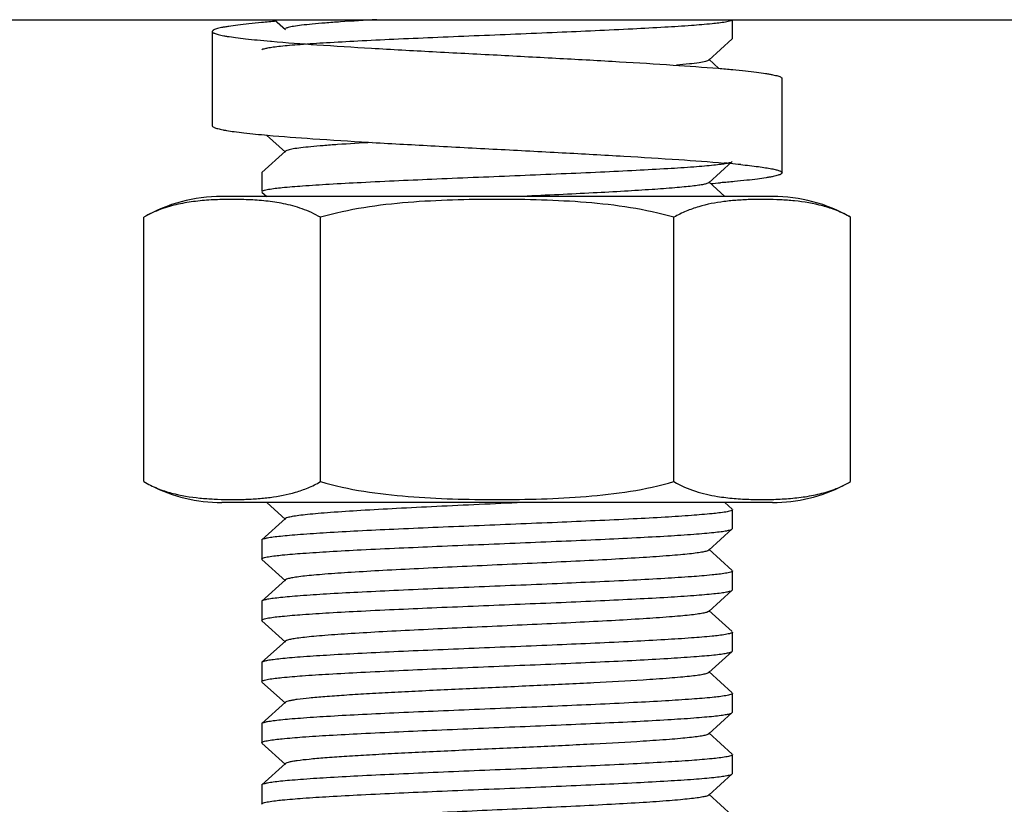
# Model space of a CAD drawing. Units: millimetres. Extents: x 9881 to 13791, y 677 to 6087.
# Drawn here: x 12730 to 12751, y 4366 to 4382 of the extents above; entities that cross this region are included whole.
import ezdxf

# ---------------------------------------------------------------- set-up
doc = ezdxf.new("R2010")
doc.units = ezdxf.units.MM

msp = doc.modelspace()

# ---------------------------------------------------------------- linework, layer by layer
for p, q in [((12575.592, 4382.468), (12806.646, 4382.468)), ((12735.614, 4382.468), (12735.848, 4382.258)), ((12745.342, 4382.068), (12745.342, 4382.468)), ((12734.292, 4382.218), (12734.292, 4380.218)), ((12735.53, 4382.011), (12735.549, 4382.01)), ((12744.836, 4381.608), (12745.337, 4382.059)), ((12745.337, 4382.059), (12745.342, 4382.068)), ((12745.051, 4381.435), (12744.836, 4381.629)), ((12746.392, 4379.219), (12746.392, 4381.219)), ((12735.447, 4380.019), (12735.848, 4379.658)), ((12735.848, 4379.679), (12735.347, 4379.228)), ((12744.836, 4379.008), (12745.337, 4379.459)), ((12735.347, 4379.228), (12735.342, 4379.218)), ((12735.342, 4379.218), (12735.342, 4378.818)), ((12745.181, 4378.718), (12744.836, 4379.029)), ((12735.347, 4378.809), (12735.448, 4378.718)), ((12746.192, 4378.718), (12734.492, 4378.718)), ((12732.836, 4372.662), (12732.836, 4378.275)), ((12736.589, 4372.662), (12736.589, 4378.275)), ((12744.095, 4372.662), (12744.095, 4378.275)), ((12747.847, 4372.662), (12747.847, 4378.275)), ((12746.192, 4372.218), (12734.492, 4372.218)), ((12746.192, 4372.218), (12734.492, 4372.218)), ((12735.448, 4372.218), (12735.848, 4371.858)), ((12745.337, 4372.078), (12745.181, 4372.218)), ((12735.848, 4371.879), (12735.347, 4371.428)), ((12745.342, 4371.668), (12745.342, 4372.068)), ((12744.836, 4371.208), (12745.337, 4371.659)), ((12745.337, 4371.659), (12745.342, 4371.668)), ((12735.347, 4371.428), (12735.342, 4371.418)), ((12735.342, 4371.418), (12735.342, 4371.018)), ((12745.337, 4370.778), (12744.836, 4371.229)), ((12735.347, 4371.009), (12735.848, 4370.558)), ((12745.342, 4370.368), (12745.342, 4370.768)), ((12735.848, 4370.579), (12735.347, 4370.128)), ((12744.836, 4369.908), (12745.337, 4370.359)), ((12745.337, 4370.359), (12745.342, 4370.368)), ((12735.347, 4370.128), (12735.342, 4370.118)), ((12735.342, 4370.118), (12735.342, 4369.718)), ((12745.337, 4369.478), (12744.836, 4369.929)), ((12735.347, 4369.709), (12735.848, 4369.258)), ((12745.342, 4369.068), (12745.342, 4369.468)), ((12735.848, 4369.279), (12735.347, 4368.828)), ((12744.836, 4368.608), (12745.337, 4369.059)), ((12745.337, 4369.059), (12745.342, 4369.068)), ((12735.347, 4368.828), (12735.342, 4368.818)), ((12735.342, 4368.818), (12735.342, 4368.418)), ((12745.337, 4368.178), (12744.836, 4368.629)), ((12735.347, 4368.409), (12735.848, 4367.958)), ((12745.342, 4367.768), (12745.342, 4368.168)), ((12735.848, 4367.979), (12735.347, 4367.528)), ((12744.836, 4367.308), (12745.337, 4367.759)), ((12745.337, 4367.759), (12745.342, 4367.768)), ((12735.347, 4367.528), (12735.342, 4367.518)), ((12735.342, 4367.518), (12735.342, 4367.118)), ((12745.337, 4366.878), (12744.836, 4367.329)), ((12735.347, 4367.109), (12735.848, 4366.658)), ((12745.342, 4366.468), (12745.342, 4366.868)), ((12735.848, 4366.679), (12735.347, 4366.228)), ((12744.836, 4366.008), (12745.337, 4366.459)), ((12745.337, 4366.459), (12745.342, 4366.468)), ((12735.347, 4366.228), (12735.342, 4366.218)), ((12735.342, 4366.218), (12735.342, 4365.818)), ((12745.337, 4365.578), (12744.836, 4366.029))]:
    msp.add_line(p, q)
for centre, radius, start, end in [((12690.092, 4433.468), 100, 303.48975, 329.32659), ((12742.562, 4349.539), 29.999, 84.7882, 85.0226), ((12743.152, 4355.992), 23.519, 84.2314, 84.7913), ((12741.783, 4418.009), 39.142, 274.5382, 274.8396), ((12734.492, 4375.407), 3.311, 90, 120), ((12745.818, 4373.424), 5.225, 94.0398, 97.24), ((12746.192, 4375.407), 3.311, 60, 90), ((12734.492, 4375.529), 3.311, 243.0001, 270), ((12746.192, 4375.529), 3.311, 270, 296.9999), ((12734.865, 4377.511), 5.224, 274.043, 277.2427)]:
    msp.add_arc(centre, radius, start, end)
for points, knots in [([(12735.65, 4382.436), (12735.547, 4382.427), (12735.353, 4382.41), (12735.081, 4382.383), (12734.848, 4382.357), (12734.679, 4382.333), (12734.563, 4382.314), (12734.493, 4382.301), (12734.432, 4382.288), (12734.383, 4382.274), (12734.344, 4382.261), (12734.319, 4382.249), (12734.305, 4382.239), (12734.296, 4382.231), (12734.292, 4382.223), (12734.292, 4382.218)], [0, 0, 0, 0, 0.223041, 0.419959, 0.589372, 0.730125, 0.78947, 0.841348, 0.885706, 0.922537, 0.951898, 0.973991, 0.982481, 0.989446, 1, 1, 1, 1]), ([(12745.195, 4382.418), (12745.099, 4382.401), (12744.858, 4382.375), (12744.427, 4382.339), (12743.867, 4382.304), (12742.917, 4382.253), (12741.566, 4382.193), (12740.149, 4382.135), (12738.991, 4382.087), (12738.168, 4382.051), (12737.414, 4382.014), (12736.753, 4381.979), (12736.27, 4381.947), (12735.946, 4381.921), (12735.754, 4381.903), (12735.598, 4381.885), (12735.479, 4381.868), (12735.4, 4381.85), (12735.358, 4381.838), (12735.347, 4381.828)], [0, 0, 0, 0, 0.029618, 0.073813, 0.131226, 0.200059, 0.363027, 0.542255, 0.63094, 0.715247, 0.792503, 0.860262, 0.916396, 0.939544, 0.959153, 0.975085, 0.987226, 0.995507, 1, 1, 1, 1]), ([(12737.786, 4382.468), (12737.528, 4382.454), (12737.162, 4382.432), (12736.704, 4382.399), (12736.429, 4382.376), (12736.205, 4382.353), (12736.034, 4382.331), (12735.923, 4382.308), (12735.863, 4382.292), (12735.848, 4382.279)], [0, 0, 0, 0, 0.397209, 0.56364, 0.705629, 0.82138, 0.909507, 0.968993, 1, 1, 1, 1]), ([(12745.342, 4382.468), (12745.342, 4382.463), (12745.328, 4382.451), (12745.28, 4382.434), (12745.232, 4382.424), (12745.195, 4382.418)], [0, 0, 0, 0, 0.098252, 0.28955, 1, 1, 1, 1]), ([(12734.292, 4382.218), (12734.292, 4382.207), (12734.311, 4382.191), (12734.339, 4382.178), (12734.375, 4382.165), (12734.42, 4382.153), (12734.474, 4382.14), (12734.539, 4382.127), (12734.643, 4382.109), (12734.798, 4382.087), (12735.011, 4382.061), (12735.259, 4382.036), (12735.436, 4382.019), (12735.53, 4382.011)], [0, 0, 0, 0, 0.025821, 0.048031, 0.077428, 0.114238, 0.158535, 0.210323, 0.269566, 0.410121, 0.579436, 0.776479, 1, 1, 1, 1]), ([(12735.549, 4382.01), (12735.869, 4381.982), (12736.576, 4381.93), (12737.717, 4381.86), (12738.994, 4381.789), (12739.885, 4381.743), (12740.342, 4381.719)], [0, 0, 0, 0, 0.200775, 0.442976, 0.71407, 1, 1, 1, 1]), ([(12740.342, 4381.719), (12740.786, 4381.695), (12741.654, 4381.65), (12742.901, 4381.581), (12744.022, 4381.512), (12744.721, 4381.462), (12745.039, 4381.436)], [0, 0, 0, 0, 0.283765, 0.553613, 0.796315, 1, 1, 1, 1]), ([(12744.836, 4381.608), (12744.829, 4381.602), (12744.807, 4381.592), (12744.74, 4381.572), (12744.61, 4381.55), (12744.404, 4381.525), (12744.243, 4381.51), (12744.152, 4381.502)], [0, 0, 0, 0, 0.039092, 0.102387, 0.30393, 0.604557, 1, 1, 1, 1]), ([(12745.039, 4381.436), (12745.142, 4381.427), (12745.335, 4381.41), (12745.605, 4381.384), (12745.838, 4381.357), (12746.007, 4381.334), (12746.121, 4381.315), (12746.192, 4381.301), (12746.252, 4381.288), (12746.301, 4381.275), (12746.34, 4381.261), (12746.365, 4381.25), (12746.379, 4381.24), (12746.388, 4381.232), (12746.392, 4381.224), (12746.392, 4381.219)], [0, 0, 0, 0, 0.223055, 0.419973, 0.589375, 0.730116, 0.789455, 0.841326, 0.88568, 0.922508, 0.95187, 0.973966, 0.982461, 0.98943, 1, 1, 1, 1]), ([(12734.292, 4380.218), (12734.292, 4380.208), (12734.31, 4380.192), (12734.337, 4380.179), (12734.37, 4380.167), (12734.413, 4380.154), (12734.464, 4380.142), (12734.525, 4380.129), (12734.625, 4380.112), (12734.771, 4380.09), (12735.062, 4380.054), (12735.297, 4380.032), (12735.465, 4380.017)], [0, 0, 0, 0, 0.026199, 0.048476, 0.077889, 0.114677, 0.158924, 0.210643, 0.269802, 0.41018, 0.579353, 1, 1, 1, 1]), ([(12735.465, 4380.017), (12735.786, 4379.988), (12736.501, 4379.935), (12737.658, 4379.863), (12738.962, 4379.791), (12739.873, 4379.743), (12740.342, 4379.719)], [0, 0, 0, 0, 0.198054, 0.43978, 0.71204, 1, 1, 1, 1]), ([(12737.691, 4379.863), (12737.445, 4379.849), (12737.097, 4379.828), (12736.661, 4379.796), (12736.4, 4379.773), (12736.188, 4379.751), (12736.025, 4379.729), (12735.919, 4379.707), (12735.862, 4379.692), (12735.848, 4379.679)], [0, 0, 0, 0, 0.397698, 0.563969, 0.705696, 0.821248, 0.909186, 0.968753, 1, 1, 1, 1]), ([(12740.342, 4379.719), (12740.803, 4379.694), (12741.701, 4379.647), (12742.988, 4379.576), (12744.135, 4379.505), (12744.845, 4379.453), (12745.165, 4379.425)], [0, 0, 0, 0, 0.286653, 0.558162, 0.800194, 1, 1, 1, 1]), ([(12735.486, 4378.868), (12735.581, 4378.885), (12735.822, 4378.911), (12736.252, 4378.947), (12736.811, 4378.982), (12737.761, 4379.033), (12739.112, 4379.093), (12740.53, 4379.151), (12741.689, 4379.199), (12742.512, 4379.236), (12743.267, 4379.272), (12743.929, 4379.308), (12744.412, 4379.339), (12744.737, 4379.365), (12744.93, 4379.383), (12745.085, 4379.401), (12745.205, 4379.418), (12745.283, 4379.436), (12745.325, 4379.449), (12745.336, 4379.459)], [0, 0, 0, 0, 0.029468, 0.073543, 0.130866, 0.199645, 0.362587, 0.541874, 0.630618, 0.714993, 0.792321, 0.860145, 0.916329, 0.939495, 0.95912, 0.975065, 0.987216, 0.995504, 1, 1, 1, 1]), ([(12745.516, 4379.392), (12745.642, 4379.379), (12745.819, 4379.36), (12746.036, 4379.329), (12746.145, 4379.311), (12746.219, 4379.295), (12746.264, 4379.285), (12746.302, 4379.274), (12746.334, 4379.263), (12746.359, 4379.253), (12746.379, 4379.241), (12746.392, 4379.227), (12746.392, 4379.219)], [0, 0, 0, 0, 0.420377, 0.588683, 0.728125, 0.78688, 0.838283, 0.882337, 0.919097, 0.948701, 0.971467, 1, 1, 1, 1]), ([(12746.392, 4379.219), (12746.392, 4379.208), (12746.371, 4379.191), (12746.342, 4379.177), (12746.304, 4379.164), (12746.257, 4379.151), (12746.199, 4379.138), (12746.131, 4379.125), (12746.02, 4379.106), (12745.857, 4379.083), (12745.633, 4379.057), (12745.371, 4379.031), (12745.184, 4379.014), (12745.085, 4379.006)], [0, 0, 0, 0, 0.025458, 0.047608, 0.076996, 0.113833, 0.158185, 0.210049, 0.269378, 0.410116, 0.57957, 0.776641, 1, 1, 1, 1]), ([(12744.836, 4379.008), (12744.826, 4378.998), (12744.788, 4378.985), (12744.717, 4378.968), (12744.612, 4378.951), (12744.475, 4378.933), (12744.306, 4378.916), (12744.022, 4378.89), (12743.6, 4378.86), (12743.021, 4378.824), (12742.361, 4378.789), (12741.64, 4378.753), (12741.14, 4378.73), (12740.884, 4378.718)], [0, 0, 0, 0, 0.010438, 0.02896, 0.055752, 0.09071, 0.133571, 0.184046, 0.306311, 0.453808, 0.622069, 0.806006, 1, 1, 1, 1]), ([(12735.342, 4378.818), (12735.342, 4378.823), (12735.355, 4378.835), (12735.402, 4378.852), (12735.45, 4378.862), (12735.486, 4378.868)], [0, 0, 0, 0, 0.098659, 0.290007, 1, 1, 1, 1]), ([(12735.802, 4378.562), (12735.68, 4378.587), (12735.432, 4378.623), (12735.058, 4378.649), (12734.685, 4378.656), (12734.312, 4378.647), (12733.938, 4378.617), (12733.564, 4378.557), (12733.191, 4378.451), (12732.952, 4378.341), (12732.836, 4378.275)], [0, 0, 0, 0, 0.124082, 0.24736, 0.370399, 0.493454, 0.616803, 0.74109, 0.86783, 1, 1, 1, 1]), ([(12736.589, 4378.275), (12736.465, 4378.346), (12736.208, 4378.462), (12735.937, 4378.535), (12735.802, 4378.562)], [0, 0, 0, 0, 0.51074, 1, 1, 1, 1]), ([(12744.095, 4378.275), (12743.792, 4378.362), (12743.173, 4378.493), (12742.233, 4378.598), (12741.288, 4378.645), (12740.342, 4378.658), (12739.396, 4378.645), (12738.451, 4378.598), (12737.51, 4378.493), (12736.892, 4378.362), (12736.589, 4378.275)], [0, 0, 0, 0, 0.124987, 0.249984, 0.374992, 0.5, 0.625008, 0.750016, 0.875013, 1, 1, 1, 1]), ([(12745.16, 4378.607), (12744.979, 4378.584), (12744.705, 4378.532), (12744.351, 4378.408), (12744.179, 4378.323), (12744.095, 4378.275)], [0, 0, 0, 0, 0.488281, 0.739547, 1, 1, 1, 1]), ([(12747.847, 4378.275), (12747.753, 4378.329), (12747.561, 4378.422), (12747.164, 4378.552), (12746.759, 4378.617), (12746.355, 4378.647), (12746.053, 4378.655), (12745.752, 4378.653), (12745.551, 4378.643), (12745.45, 4378.636)], [0, 0, 0, 0, 0.132606, 0.260245, 0.508557, 0.631573, 0.754372, 0.877133, 1, 1, 1, 1]), ([(12732.836, 4372.662), (12732.93, 4372.607), (12733.123, 4372.514), (12733.52, 4372.384), (12733.925, 4372.319), (12734.329, 4372.29), (12734.631, 4372.281), (12734.932, 4372.284), (12735.133, 4372.293), (12735.234, 4372.3)], [0, 0, 0, 0, 0.132605, 0.260244, 0.508556, 0.631572, 0.754371, 0.877132, 1, 1, 1, 1]), ([(12735.524, 4372.329), (12735.705, 4372.352), (12735.979, 4372.404), (12736.332, 4372.528), (12736.505, 4372.613), (12736.589, 4372.662)], [0, 0, 0, 0, 0.488281, 0.739547, 1, 1, 1, 1]), ([(12736.589, 4372.662), (12736.892, 4372.574), (12737.51, 4372.443), (12738.451, 4372.339), (12739.396, 4372.291), (12740.342, 4372.278), (12741.288, 4372.291), (12742.233, 4372.339), (12743.173, 4372.443), (12743.792, 4372.574), (12744.095, 4372.662)], [0, 0, 0, 0, 0.124987, 0.249984, 0.374992, 0.5, 0.625008, 0.750016, 0.875013, 1, 1, 1, 1]), ([(12744.095, 4372.662), (12744.239, 4372.578), (12744.543, 4372.447), (12744.863, 4372.375), (12745.021, 4372.349)], [0, 0, 0, 0, 0.51115, 1, 1, 1, 1]), ([(12745.021, 4372.349), (12745.138, 4372.33), (12745.375, 4372.302), (12745.73, 4372.283), (12746.086, 4372.281), (12746.442, 4372.294), (12746.798, 4372.326), (12747.154, 4372.388), (12747.509, 4372.492), (12747.737, 4372.598), (12747.847, 4372.662)], [0, 0, 0, 0, 0.123669, 0.246806, 0.3698, 0.492857, 0.616272, 0.740715, 0.867689, 1, 1, 1, 1]), ([(12740.884, 4372.218), (12740.577, 4372.204), (12739.968, 4372.176), (12739.076, 4372.135), (12738.236, 4372.093), (12737.485, 4372.052), (12736.929, 4372.016), (12736.551, 4371.986), (12736.326, 4371.966), (12736.143, 4371.945), (12736.003, 4371.925), (12735.91, 4371.905), (12735.86, 4371.89), (12735.848, 4371.879)], [0, 0, 0, 0, 0.182447, 0.361752, 0.530426, 0.681425, 0.808438, 0.861256, 0.906194, 0.942817, 0.970737, 0.989772, 1, 1, 1, 1]), ([(12745.197, 4372.018), (12745.101, 4372.002), (12744.86, 4371.975), (12744.43, 4371.94), (12743.87, 4371.904), (12742.92, 4371.853), (12741.569, 4371.793), (12740.151, 4371.735), (12738.993, 4371.687), (12738.17, 4371.651), (12737.416, 4371.615), (12736.754, 4371.579), (12736.271, 4371.547), (12735.946, 4371.521), (12735.754, 4371.503), (12735.598, 4371.485), (12735.479, 4371.468), (12735.4, 4371.45), (12735.358, 4371.438), (12735.347, 4371.428)], [0, 0, 0, 0, 0.029538, 0.073665, 0.131028, 0.199834, 0.362805, 0.54207, 0.630777, 0.715107, 0.792393, 0.860188, 0.916352, 0.939513, 0.959131, 0.975072, 0.98722, 0.995505, 1, 1, 1, 1]), ([(12745.342, 4372.068), (12745.342, 4372.063), (12745.328, 4372.051), (12745.281, 4372.034), (12745.233, 4372.025), (12745.197, 4372.018)], [0, 0, 0, 0, 0.098466, 0.289793, 1, 1, 1, 1]), ([(12735.488, 4371.068), (12735.584, 4371.085), (12735.826, 4371.112), (12736.256, 4371.147), (12736.816, 4371.182), (12737.766, 4371.233), (12739.118, 4371.293), (12740.534, 4371.351), (12741.693, 4371.399), (12742.515, 4371.436), (12743.269, 4371.472), (12743.93, 4371.508), (12744.413, 4371.539), (12744.738, 4371.565), (12744.93, 4371.583), (12745.086, 4371.601), (12745.205, 4371.618), (12745.284, 4371.636), (12745.325, 4371.649), (12745.336, 4371.659)], [0, 0, 0, 0, 0.029608, 0.073796, 0.131202, 0.200033, 0.363008, 0.542242, 0.630928, 0.715234, 0.79249, 0.860253, 0.916391, 0.93954, 0.95915, 0.975083, 0.987225, 0.995506, 1, 1, 1, 1]), ([(12735.342, 4371.018), (12735.342, 4371.023), (12735.355, 4371.035), (12735.403, 4371.052), (12735.451, 4371.062), (12735.488, 4371.068)], [0, 0, 0, 0, 0.098278, 0.28958, 1, 1, 1, 1]), ([(12744.836, 4371.208), (12744.824, 4371.197), (12744.781, 4371.183), (12744.7, 4371.165), (12744.578, 4371.146), (12744.418, 4371.127), (12744.222, 4371.108), (12743.893, 4371.08), (12743.405, 4371.047), (12742.741, 4371.009), (12741.991, 4370.97), (12741.181, 4370.932), (12740.342, 4370.893), (12739.502, 4370.855), (12738.693, 4370.816), (12737.943, 4370.778), (12737.279, 4370.739), (12736.791, 4370.706), (12736.462, 4370.679), (12736.265, 4370.659), (12736.106, 4370.64), (12735.984, 4370.622), (12735.903, 4370.603), (12735.859, 4370.589), (12735.848, 4370.579)], [0, 0, 0, 0, 0.005149, 0.014512, 0.028158, 0.046018, 0.067929, 0.093714, 0.155966, 0.230556, 0.314809, 0.405713, 0.500002, 0.59429, 0.685195, 0.76945, 0.844035, 0.906288, 0.932071, 0.95399, 0.971843, 0.985489, 0.99486, 1, 1, 1, 1]), ([(12745.195, 4370.718), (12745.099, 4370.701), (12744.858, 4370.675), (12744.427, 4370.639), (12743.867, 4370.604), (12742.917, 4370.553), (12741.566, 4370.493), (12740.149, 4370.435), (12738.991, 4370.387), (12738.168, 4370.351), (12737.414, 4370.314), (12736.753, 4370.279), (12736.27, 4370.247), (12735.946, 4370.221), (12735.754, 4370.203), (12735.598, 4370.185), (12735.479, 4370.168), (12735.4, 4370.15), (12735.358, 4370.138), (12735.347, 4370.128)], [0, 0, 0, 0, 0.029617, 0.073812, 0.131224, 0.200058, 0.363025, 0.542253, 0.630939, 0.715245, 0.792502, 0.860261, 0.916396, 0.939544, 0.959152, 0.975085, 0.987226, 0.995507, 1, 1, 1, 1]), ([(12745.342, 4370.768), (12745.342, 4370.763), (12745.328, 4370.751), (12745.28, 4370.734), (12745.232, 4370.724), (12745.195, 4370.718)], [0, 0, 0, 0, 0.098253, 0.289552, 1, 1, 1, 1]), ([(12735.486, 4369.768), (12735.582, 4369.785), (12735.823, 4369.811), (12736.252, 4369.847), (12736.811, 4369.882), (12737.761, 4369.933), (12739.113, 4369.993), (12740.53, 4370.051), (12741.689, 4370.099), (12742.512, 4370.136), (12743.267, 4370.172), (12743.929, 4370.208), (12744.412, 4370.239), (12744.737, 4370.265), (12744.93, 4370.283), (12745.085, 4370.301), (12745.205, 4370.318), (12745.283, 4370.336), (12745.325, 4370.349), (12745.336, 4370.359)], [0, 0, 0, 0, 0.029476, 0.073552, 0.130877, 0.199658, 0.362617, 0.541909, 0.630637, 0.714995, 0.792312, 0.860133, 0.91632, 0.939489, 0.959116, 0.975063, 0.987216, 0.995504, 1, 1, 1, 1]), ([(12744.836, 4369.908), (12744.824, 4369.897), (12744.781, 4369.883), (12744.7, 4369.865), (12744.578, 4369.846), (12744.418, 4369.827), (12744.222, 4369.808), (12743.893, 4369.78), (12743.405, 4369.747), (12742.741, 4369.709), (12741.991, 4369.67), (12741.181, 4369.632), (12740.342, 4369.593), (12739.502, 4369.555), (12738.693, 4369.516), (12737.943, 4369.478), (12737.279, 4369.439), (12736.791, 4369.406), (12736.462, 4369.379), (12736.265, 4369.359), (12736.106, 4369.34), (12735.984, 4369.322), (12735.903, 4369.303), (12735.859, 4369.289), (12735.848, 4369.279)], [0, 0, 0, 0, 0.005147, 0.014506, 0.028159, 0.046015, 0.067924, 0.093715, 0.155963, 0.230554, 0.31481, 0.405712, 0.500002, 0.59429, 0.685195, 0.769453, 0.844037, 0.906288, 0.932074, 0.953994, 0.971842, 0.985493, 0.994863, 1, 1, 1, 1]), ([(12735.342, 4369.718), (12735.342, 4369.723), (12735.355, 4369.735), (12735.402, 4369.752), (12735.45, 4369.762), (12735.486, 4369.768)], [0, 0, 0, 0, 0.098634, 0.289986, 1, 1, 1, 1]), ([(12745.195, 4369.418), (12745.099, 4369.401), (12744.858, 4369.375), (12744.428, 4369.339), (12743.868, 4369.304), (12742.917, 4369.253), (12741.566, 4369.193), (12740.149, 4369.135), (12738.991, 4369.087), (12738.168, 4369.051), (12737.414, 4369.014), (12736.753, 4368.979), (12736.27, 4368.947), (12735.946, 4368.921), (12735.754, 4368.903), (12735.598, 4368.885), (12735.479, 4368.868), (12735.4, 4368.85), (12735.358, 4368.838), (12735.347, 4368.828)], [0, 0, 0, 0, 0.029611, 0.073801, 0.131211, 0.200046, 0.363013, 0.54224, 0.630931, 0.715245, 0.79251, 0.860274, 0.916405, 0.939549, 0.959156, 0.975086, 0.987226, 0.995507, 1, 1, 1, 1]), ([(12745.342, 4369.468), (12745.342, 4369.463), (12745.328, 4369.451), (12745.28, 4369.434), (12745.232, 4369.424), (12745.195, 4369.418)], [0, 0, 0, 0, 0.09827, 0.28957, 1, 1, 1, 1]), ([(12735.484, 4368.468), (12735.58, 4368.484), (12735.82, 4368.511), (12736.248, 4368.546), (12736.807, 4368.582), (12737.757, 4368.633), (12739.109, 4368.693), (12740.526, 4368.751), (12741.686, 4368.799), (12742.51, 4368.835), (12743.265, 4368.872), (12743.928, 4368.908), (12744.411, 4368.939), (12744.736, 4368.965), (12744.929, 4368.983), (12745.085, 4369.001), (12745.204, 4369.018), (12745.283, 4369.036), (12745.325, 4369.049), (12745.336, 4369.059)], [0, 0, 0, 0, 0.029365, 0.073354, 0.130613, 0.199352, 0.362289, 0.541626, 0.6304, 0.714811, 0.792181, 0.860047, 0.916271, 0.939455, 0.959094, 0.97505, 0.98721, 0.995502, 1, 1, 1, 1]), ([(12744.836, 4368.608), (12744.824, 4368.597), (12744.781, 4368.583), (12744.7, 4368.565), (12744.578, 4368.546), (12744.418, 4368.527), (12744.222, 4368.508), (12743.893, 4368.48), (12743.281, 4368.439), (12742.344, 4368.387), (12741.169, 4368.331), (12739.926, 4368.274), (12738.895, 4368.226), (12738.112, 4368.186), (12737.584, 4368.157), (12737.113, 4368.128), (12736.706, 4368.099), (12736.374, 4368.071), (12736.146, 4368.046), (12736.006, 4368.025), (12735.933, 4368.011), (12735.882, 4367.997), (12735.856, 4367.986), (12735.848, 4367.979)], [0, 0, 0, 0, 0.005143, 0.014502, 0.028158, 0.04601, 0.067921, 0.093713, 0.155959, 0.271647, 0.405705, 0.54735, 0.685183, 0.749171, 0.808116, 0.860843, 0.906274, 0.94352, 0.971827, 0.982468, 0.990704, 0.99652, 1, 1, 1, 1]), ([(12735.342, 4368.418), (12735.342, 4368.423), (12735.355, 4368.435), (12735.402, 4368.452), (12735.448, 4368.461), (12735.484, 4368.468)], [0, 0, 0, 0, 0.098939, 0.290336, 1, 1, 1, 1]), ([(12745.2, 4368.119), (12745.104, 4368.102), (12744.864, 4368.075), (12744.436, 4368.04), (12743.877, 4368.005), (12742.928, 4367.954), (12741.576, 4367.894), (12740.158, 4367.836), (12738.998, 4367.787), (12738.174, 4367.751), (12737.419, 4367.715), (12736.756, 4367.679), (12736.272, 4367.647), (12735.947, 4367.621), (12735.754, 4367.603), (12735.599, 4367.585), (12735.479, 4367.568), (12735.4, 4367.55), (12735.358, 4367.538), (12735.347, 4367.528)], [0, 0, 0, 0, 0.029346, 0.073321, 0.130571, 0.199301, 0.362225, 0.541567, 0.630355, 0.714781, 0.792161, 0.860035, 0.916264, 0.93945, 0.959091, 0.975048, 0.987208, 0.995501, 1, 1, 1, 1]), ([(12745.342, 4368.168), (12745.342, 4368.163), (12745.329, 4368.151), (12745.282, 4368.135), (12745.236, 4368.125), (12745.2, 4368.119)], [0, 0, 0, 0, 0.098995, 0.29039, 1, 1, 1, 1]), ([(12735.486, 4367.168), (12735.582, 4367.185), (12735.823, 4367.211), (12736.252, 4367.247), (12736.811, 4367.282), (12737.761, 4367.333), (12739.113, 4367.393), (12740.53, 4367.451), (12741.689, 4367.499), (12742.512, 4367.536), (12743.267, 4367.572), (12743.929, 4367.608), (12744.412, 4367.639), (12744.737, 4367.665), (12744.93, 4367.683), (12745.085, 4367.701), (12745.205, 4367.718), (12745.283, 4367.736), (12745.325, 4367.749), (12745.336, 4367.759)], [0, 0, 0, 0, 0.029477, 0.073558, 0.130887, 0.199669, 0.362612, 0.541896, 0.630637, 0.715008, 0.792332, 0.860152, 0.916333, 0.939498, 0.959122, 0.975066, 0.987217, 0.995504, 1, 1, 1, 1]), ([(12744.836, 4367.308), (12744.824, 4367.297), (12744.781, 4367.283), (12744.7, 4367.265), (12744.578, 4367.246), (12744.418, 4367.227), (12744.222, 4367.208), (12743.893, 4367.18), (12743.281, 4367.139), (12742.344, 4367.087), (12741.169, 4367.031), (12739.926, 4366.974), (12738.895, 4366.926), (12738.112, 4366.886), (12737.584, 4366.857), (12737.113, 4366.828), (12736.706, 4366.799), (12736.374, 4366.771), (12736.146, 4366.746), (12736.006, 4366.725), (12735.933, 4366.711), (12735.882, 4366.697), (12735.856, 4366.686), (12735.848, 4366.679)], [0, 0, 0, 0, 0.005139, 0.014504, 0.028158, 0.046006, 0.067922, 0.093712, 0.15596, 0.271647, 0.405704, 0.547348, 0.685181, 0.749169, 0.808114, 0.860841, 0.906273, 0.943518, 0.971826, 0.982469, 0.990701, 0.996517, 1, 1, 1, 1]), ([(12735.342, 4367.118), (12735.342, 4367.123), (12735.355, 4367.135), (12735.402, 4367.152), (12735.45, 4367.162), (12735.486, 4367.168)], [0, 0, 0, 0, 0.098636, 0.289981, 1, 1, 1, 1]), ([(12745.342, 4366.868), (12745.342, 4366.863), (12745.329, 4366.851), (12745.281, 4366.834), (12745.234, 4366.825), (12745.198, 4366.818)], [0, 0, 0, 0, 0.098718, 0.290083, 1, 1, 1, 1]), ([(12745.198, 4366.818), (12745.103, 4366.802), (12744.862, 4366.775), (12744.433, 4366.74), (12743.874, 4366.704), (12742.924, 4366.654), (12741.572, 4366.594), (12740.155, 4366.536), (12738.995, 4366.487), (12738.172, 4366.451), (12737.417, 4366.415), (12736.755, 4366.379), (12736.272, 4366.347), (12735.947, 4366.321), (12735.754, 4366.303), (12735.598, 4366.285), (12735.479, 4366.268), (12735.4, 4366.25), (12735.358, 4366.238), (12735.347, 4366.228)], [0, 0, 0, 0, 0.029445, 0.073497, 0.130804, 0.199574, 0.362527, 0.541832, 0.630572, 0.714945, 0.792277, 0.86011, 0.916307, 0.939481, 0.959111, 0.97506, 0.987215, 0.995503, 1, 1, 1, 1]), ([(12735.488, 4365.868), (12735.584, 4365.885), (12735.825, 4365.912), (12736.256, 4365.947), (12736.815, 4365.982), (12737.766, 4366.033), (12739.117, 4366.093), (12740.534, 4366.151), (12741.692, 4366.199), (12742.515, 4366.236), (12743.269, 4366.272), (12743.93, 4366.308), (12744.413, 4366.339), (12744.737, 4366.365), (12744.93, 4366.383), (12745.086, 4366.401), (12745.205, 4366.418), (12745.284, 4366.436), (12745.325, 4366.449), (12745.336, 4366.459)], [0, 0, 0, 0, 0.029595, 0.073773, 0.131172, 0.199997, 0.362955, 0.54219, 0.630884, 0.715203, 0.792472, 0.860242, 0.916385, 0.939536, 0.959147, 0.975081, 0.987224, 0.995506, 1, 1, 1, 1]), ([(12735.342, 4365.818), (12735.342, 4365.823), (12735.355, 4365.835), (12735.403, 4365.852), (12735.451, 4365.862), (12735.488, 4365.868)], [0, 0, 0, 0, 0.098312, 0.289617, 1, 1, 1, 1]), ([(12744.836, 4366.008), (12744.824, 4365.997), (12744.781, 4365.983), (12744.7, 4365.965), (12744.578, 4365.946), (12744.418, 4365.927), (12744.222, 4365.908), (12743.893, 4365.88), (12743.405, 4365.847), (12742.741, 4365.809), (12741.991, 4365.77), (12741.181, 4365.732), (12740.342, 4365.693), (12739.502, 4365.655), (12738.693, 4365.616), (12737.943, 4365.578), (12737.279, 4365.539), (12736.791, 4365.506), (12736.462, 4365.479), (12736.265, 4365.459), (12736.106, 4365.44), (12735.984, 4365.422), (12735.903, 4365.403), (12735.859, 4365.389), (12735.848, 4365.379)], [0, 0, 0, 0, 0.005138, 0.014508, 0.028158, 0.046006, 0.067926, 0.093712, 0.155964, 0.230548, 0.314805, 0.40571, 0.499997, 0.594288, 0.68519, 0.769445, 0.844037, 0.906285, 0.932075, 0.953984, 0.971841, 0.985492, 0.994852, 1, 1, 1, 1])]:
    msp.add_open_spline(points, degree=3, knots=knots)

doc.saveas('drawing.dxf')
